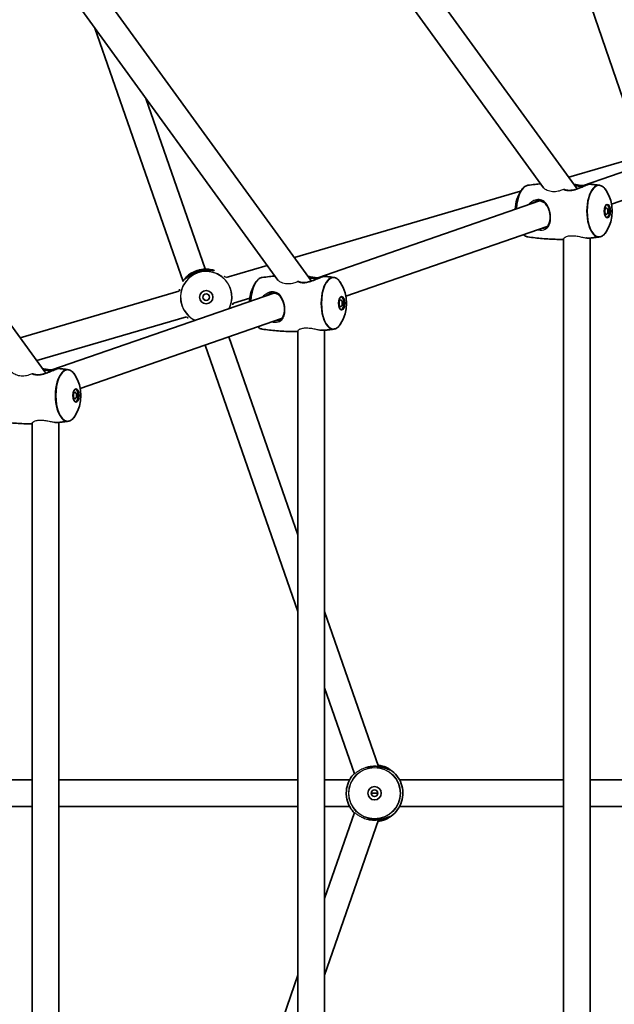
# Model space of a CAD drawing. Units: millimetres. Extents: x -3920 to 4130, y -3876 to 4173.
# Drawn here: x 930 to 1287, y 22 to 613 of the extents above; entities that cross this region are included whole.
import ezdxf

# ---------------------------------------------------------------- set-up
doc = ezdxf.new("R2010")
doc.units = ezdxf.units.MM
doc.layers.add('Widoczne (ISO)', color=7, linetype='Continuous', lineweight=35)
doc.layers.add('Widoczne wąskie (ISO)', color=7, linetype='Continuous', lineweight=25)

msp = doc.modelspace()

# ---------------------------------------------------------------- linework, layer by layer
at = {"layer": 'Widoczne (ISO)'}
for p, q in [((1264.71, 511.26), (808.38, 1139.35)), ((1244.52, 511.83), (802.68, 1119.97)), ((1105.2, 455.93), (706.46, 1004.74)), ((1085.01, 456.5), (700.76, 985.36)), ((945.68, 400.59), (604.54, 870.14)), ((1190.75, 860.73), (1303.78, 531.18)), ((975.07, 607.82), (1028.05, 455.68)), ((1005.8, 565.52), (1041.42, 463.25)), ((1268.39, 513.22), (1401.57, 559.42)), ((1285.38, 502.17), (1406.26, 544.11)), ((1259.62, 518.27), (1303.78, 531.18)), ((1094.91, 470.09), (1230.74, 509.82)), ((1108.88, 457.88), (1242.06, 504.08)), ((1125.86, 446.84), (1246.75, 488.77)), ((1256.53, -184.33), (1256.53, 481.33)), ((1272.53, -184.73), (1272.53, 481.73)), ((1053.87, 458.08), (1078.6, 465.32)), ((930.2, 421.91), (1025.54, 449.8)), ((949.37, 402.54), (1082.55, 448.74)), ((1058.36, 442.73), (1068.09, 445.57)), ((940.18, 408.16), (1030.03, 434.44)), ((966.35, 391.5), (1087.24, 433.44)), ((1097.02, -128.99), (1097.02, 425.99)), ((1113.02, -129.39), (1113.02, 426.39)), ((1055.62, 422.47), (1097.02, 303.61)), ((1041.35, 417.52), (1097.02, 257.67)), ((937.51, -73.65), (937.51, 370.65)), ((953.51, -74.06), (953.51, 371.06)), ((1113.02, 257.67), (1145.47, 164.5)), ((1113.02, 211.73), (1130.98, 160.17)), ((937.51, 156.5), (858.04, 156.5)), ((1097.02, 156.5), (953.51, 156.5)), ((1128.04, 156.5), (1113.02, 156.5)), ((1256.53, 156.5), (1158.04, 156.5)), ((1416.05, 156.5), (1272.53, 156.5)), ((1141.04, 148.5), (1143.04, 148.5)), ((1143.04, 148.5), (1145.04, 148.5)), ((937.51, 140.5), (858.04, 140.5)), ((1097.02, 140.5), (953.51, 140.5)), ((1128.04, 140.5), (1113.02, 140.5)), ((1130.98, 136.83), (1113.02, 85.27)), ((1256.53, 140.5), (1158.04, 140.5)), ((1416.05, 140.5), (1272.53, 140.5)), ((1145.47, 132.5), (1113.02, 39.33)), ((1097.02, 39.33), (1041.35, -120.52))]:
    msp.add_line(p, q, dxfattribs=at)
for centre, radius in [((105, 148.5), 4025), ((1041.95, 446.26), 4), ((1041.95, 446.26), 2), ((1143.04, 148.5), 4), ((1143.04, 148.5), 2)]:
    msp.add_circle(centre, radius, dxfattribs=at)
for centre, start, end in [((1250.43, 497.9), 147.52027, 177.2363), ((1262.76, 497.9), 327.52027, 32.47973), ((1090.92, 442.56), 147.52027, 177.2363), ((1103.24, 442.56), 327.52027, 32.47973), ((943.73, 387.23), 327.52027, 32.47973)]:
    msp.add_arc(centre, 23.02, start, end, dxfattribs=at)
for centre, major_axis in [((1282.77, 497.9), (0, 4)), ((1282.2, 497.9), (0, 2)), ((1123.26, 442.56), (0, 4)), ((1122.68, 442.56), (0, 2)), ((963.74, 387.23), (0, 4)), ((963.17, 387.23), (0, 2))]:
    msp.add_ellipse(centre, major_axis=major_axis, ratio=0.469472, dxfattribs=at)
for centre in [(1282.2, 497.9), (1122.68, 442.56), (963.17, 387.23)]:
    msp.add_ellipse(centre, major_axis=(0, 4), ratio=0.469472, start_param=3.294961, end_param=6.129817, dxfattribs=at)
for points, knots in [([(1235.08, 513.39), (1236.51, 513.59), (1237.95, 513.77), (1240.51, 514.06), (1241.63, 514.17), (1242.75, 514.27)], [6.37837692, 6.37837692, 6.37837692, 6.37837692, 6.39185138, 6.39185138, 6.4022403, 6.4022403, 6.4022403, 6.4022403]), ([(1231.01, 510.26), (1231.24, 510.61), (1231.47, 510.94), (1231.96, 511.54), (1232.22, 511.82), (1232.75, 512.3), (1233.02, 512.52), (1233.59, 512.88), (1233.88, 513.03), (1234.47, 513.26), (1234.78, 513.34), (1235.08, 513.39)], [5.8091764, 5.8091764, 5.8091764, 5.8091764, 5.9230165, 5.9230165, 6.0368566, 6.0368566, 6.1506967, 6.1506967, 6.2645368, 6.2645368, 6.3783769, 6.3783769, 6.3783769, 6.3783769]), ([(1272.35, 514.09), (1272.21, 514.1), (1272.11, 514.09), (1271.88, 514.05), (1271.77, 514.02), (1271.44, 513.93), (1271.22, 513.85), (1270.72, 513.67), (1270.46, 513.57), (1269.89, 513.34), (1269.58, 513.22), (1268.92, 512.94), (1268.56, 512.78), (1267.8, 512.46), (1267.39, 512.29), (1266.53, 511.94), (1266.09, 511.76), (1265.17, 511.42), (1264.7, 511.26), (1263.78, 510.96), (1263.32, 510.83), (1262.44, 510.62), (1262.02, 510.53), (1261.22, 510.41), (1260.84, 510.37), (1260.11, 510.33), (1259.76, 510.33), (1259.09, 510.37), (1258.77, 510.41), (1258.14, 510.52), (1257.84, 510.59), (1257.35, 510.75), (1257.15, 510.83), (1256.97, 510.91)], [-0.317524, -0.317524, -0.317524, -0.317524, -0.204846, -0.204846, -0.108359, -0.108359, 0.034622, 0.034622, 0.164435, 0.164435, 0.293837, 0.293837, 0.426995, 0.426995, 0.565705, 0.565705, 0.709053, 0.709053, 0.852608, 0.852608, 0.989893, 0.989893, 1.116978, 1.116978, 1.234894, 1.234894, 1.347859, 1.347859, 1.460891, 1.460891, 1.578841, 1.578841, 1.664015, 1.664015, 1.664015, 1.664015]), ([(1262.7, 514.04), (1263.09, 513.95), (1263.49, 513.87), (1264.37, 513.7), (1264.85, 513.61), (1265.76, 513.46), (1266.18, 513.4), (1266.98, 513.3), (1267.35, 513.27), (1268.05, 513.22), (1268.38, 513.21), (1269.01, 513.21), (1269.3, 513.23), (1269.61, 513.25), (1269.65, 513.25), (1269.68, 513.26)], [-1.8547111, -1.8547111, -1.8547111, -1.8547111, -1.7388376, -1.7388376, -1.5992554, -1.5992554, -1.4718369, -1.4718369, -1.3540787, -1.3540787, -1.2411747, -1.2411747, -1.1279891, -1.1279891, -1.1135235, -1.1135235, -1.1135235, -1.1135235]), ([(1272.35, 514.09), (1272.74, 514.05), (1273.12, 514.01), (1273.89, 513.92), (1274.28, 513.88), (1275.05, 513.79), (1275.43, 513.74), (1276.2, 513.64), (1276.58, 513.6), (1277.34, 513.49), (1277.72, 513.44), (1278.1, 513.39)], [6.49292514, 6.49292514, 6.49292514, 6.49292514, 6.49651604, 6.49651604, 6.50010693, 6.50010693, 6.50369782, 6.50369782, 6.50728872, 6.50728872, 6.51087961, 6.51087961, 6.51087961, 6.51087961]), ([(1278.1, 513.39), (1278.41, 513.34), (1278.71, 513.26), (1279.31, 513.03), (1279.6, 512.88), (1280.16, 512.52), (1280.44, 512.3), (1280.97, 511.82), (1281.22, 511.54), (1281.71, 510.94), (1281.95, 510.61), (1282.18, 510.26)], [0.2276943, 0.2276943, 0.2276943, 0.2276943, 0.3415344, 0.3415344, 0.4553745, 0.4553745, 0.5692146, 0.5692146, 0.6830547, 0.6830547, 0.7968948, 0.7968948, 0.7968948, 0.7968948]), ([(1239.53, 503.73), (1239.88, 503.85), (1240.23, 503.95), (1240.92, 504.07), (1241.25, 504.1), (1241.9, 504.1), (1242.22, 504.07), (1242.85, 503.97), (1243.16, 503.88), (1243.79, 503.64), (1244.11, 503.49), (1244.72, 503.11), (1245.03, 502.87), (1245.61, 502.34), (1245.89, 502.03), (1246.41, 501.36), (1246.65, 500.99), (1247.08, 500.23), (1247.28, 499.83), (1247.62, 499.01), (1247.77, 498.6), (1248.02, 497.78), (1248.12, 497.36), (1248.29, 496.55), (1248.35, 496.14), (1248.44, 495.35), (1248.47, 494.95), (1248.49, 494.18), (1248.49, 493.8), (1248.44, 493.04), (1248.4, 492.67), (1248.28, 491.95), (1248.2, 491.6), (1248, 490.91), (1247.87, 490.57), (1247.58, 489.93), (1247.41, 489.63), (1247.02, 489.06), (1246.79, 488.8), (1246.32, 488.36), (1246.08, 488.18), (1245.55, 487.86), (1245.27, 487.73), (1244.97, 487.63)], [-1.616783, -1.616783, -1.616783, -1.616783, -1.495306, -1.495306, -1.378901, -1.378901, -1.261941, -1.261941, -1.138911, -1.138911, -1.005997, -1.005997, -0.86358, -0.86358, -0.716288, -0.716288, -0.570054, -0.570054, -0.429596, -0.429596, -0.297087, -0.297087, -0.172109, -0.172109, -0.052647, -0.052647, 0.063965, 0.063965, 0.180531, 0.180531, 0.299769, 0.299769, 0.424185, 0.424185, 0.555975, 0.555975, 0.69682, 0.69682, 0.847147, 0.847147, 0.981116, 0.981116, 1.115086, 1.115086, 1.115086, 1.115086]), ([(1282.18, 485.54), (1281.95, 485.18), (1281.71, 484.85), (1281.22, 484.25), (1280.97, 483.98), (1280.44, 483.49), (1280.16, 483.28), (1279.6, 482.91), (1279.31, 482.76), (1278.71, 482.53), (1278.41, 482.45), (1278.1, 482.41)], [2.6675837, 2.6675837, 2.6675837, 2.6675837, 2.7814238, 2.7814238, 2.8952639, 2.8952639, 3.009104, 3.009104, 3.1229442, 3.1229442, 3.2367843, 3.2367843, 3.2367843, 3.2367843]), ([(1235.08, 482.41), (1234.78, 482.45), (1234.47, 482.53), (1233.88, 482.76), (1233.59, 482.91), (1233.02, 483.28), (1232.75, 483.49), (1232.46, 483.76), (1232.44, 483.78), (1232.42, 483.8)], [3.369287, 3.369287, 3.369287, 3.369287, 3.4831271, 3.4831271, 3.5969672, 3.5969672, 3.7108073, 3.7108073, 3.7207076, 3.7207076, 3.7207076, 3.7207076]), ([(1256.53, 480.9), (1255.2, 480.9), (1253.87, 480.92), (1251.06, 480.99), (1249.59, 481.05), (1246.66, 481.21), (1245.2, 481.31), (1242.29, 481.56), (1240.84, 481.7), (1237.95, 482.02), (1236.51, 482.21), (1235.08, 482.41)], [3.30321481, 3.30321481, 3.30321481, 3.30321481, 3.31541368, 3.31541368, 3.328882, 3.328882, 3.34235032, 3.34235032, 3.35581864, 3.35581864, 3.36928696, 3.36928696, 3.36928696, 3.36928696]), ([(1270.34, 481.77), (1270.58, 481.75), (1270.81, 481.73), (1271.35, 481.71), (1271.65, 481.7), (1272.22, 481.71), (1272.49, 481.72), (1272.75, 481.75)], [-0.45868, -0.45868, -0.45868, -0.45868, -0.3809197, -0.3809197, -0.2736945, -0.2736945, -0.1664692, -0.1664692, -0.1664692, -0.1664692]), ([(1278.1, 482.41), (1277.75, 482.36), (1277.39, 482.31), (1276.68, 482.21), (1276.33, 482.17), (1275.62, 482.08), (1275.26, 482.03), (1274.54, 481.95), (1274.19, 481.91), (1273.47, 481.83), (1273.11, 481.79), (1272.75, 481.75)], [3.23678426, 3.23678426, 3.23678426, 3.23678426, 3.24012623, 3.24012623, 3.2434682, 3.2434682, 3.24681017, 3.24681017, 3.25015214, 3.25015214, 3.25349411, 3.25349411, 3.25349411, 3.25349411]), ([(1046.65, 462.28), (1046.65, 462.28), (1046.62, 462.28), (1046.51, 462.28), (1046.44, 462.29), (1046.22, 462.31), (1046.07, 462.33), (1045.7, 462.37), (1045.47, 462.4), (1044.92, 462.45), (1044.61, 462.48), (1043.91, 462.52), (1043.52, 462.54), (1042.69, 462.55), (1042.26, 462.54), (1041.36, 462.49), (1040.9, 462.45), (1039.98, 462.34), (1039.52, 462.26), (1038.62, 462.08), (1038.17, 461.98), (1037.29, 461.74), (1036.85, 461.6), (1036, 461.3), (1035.58, 461.13), (1034.76, 460.78), (1034.36, 460.59), (1033.57, 460.18), (1033.19, 459.97), (1032.47, 459.53), (1032.12, 459.31), (1031.48, 458.86), (1031.18, 458.64), (1030.64, 458.24), (1030.41, 458.05), (1030.02, 457.73), (1029.85, 457.6), (1029.6, 457.4), (1029.5, 457.32), (1029.39, 457.24), (1029.36, 457.22), (1029.36, 457.22)], [-1.232649, -1.232649, -1.232649, -1.232649, -1.158575, -1.158575, -1.076597, -1.076597, -0.970343, -0.970343, -0.847423, -0.847423, -0.712206, -0.712206, -0.56985, -0.56985, -0.42708, -0.42708, -0.288975, -0.288975, -0.156929, -0.156929, -0.029594, -0.029594, 0.095612, 0.095612, 0.221574, 0.221574, 0.350966, 0.350966, 0.485724, 0.485724, 0.626142, 0.626142, 0.769526, 0.769526, 0.909695, 0.909695, 1.039375, 1.039375, 1.152498, 1.152498, 1.232644, 1.232644, 1.232644, 1.232644]), ([(1052.9, 458.86), (1052.9, 458.86), (1052.92, 458.83), (1052.98, 458.74), (1053.03, 458.68), (1053.17, 458.51), (1053.26, 458.39), (1053.44, 458.18), (1053.51, 458.09), (1053.58, 458)], [-3.9523101, -3.9523101, -3.9523101, -3.9523101, -3.8782605, -3.8782605, -3.7963116, -3.7963116, -3.6900878, -3.6900878, -3.62779, -3.62779, -3.62779, -3.62779]), ([(1071.5, 454.92), (1071.72, 455.28), (1071.96, 455.61), (1072.45, 456.21), (1072.71, 456.48), (1073.24, 456.97), (1073.51, 457.18), (1074.07, 457.55), (1074.36, 457.7), (1074.96, 457.93), (1075.26, 458.01), (1075.57, 458.05)], [5.8091764, 5.8091764, 5.8091764, 5.8091764, 5.9230165, 5.9230165, 6.0368566, 6.0368566, 6.1506967, 6.1506967, 6.2645368, 6.2645368, 6.3783769, 6.3783769, 6.3783769, 6.3783769]), ([(1075.57, 458.05), (1077, 458.25), (1078.43, 458.44), (1080.99, 458.72), (1082.11, 458.84), (1083.23, 458.94)], [6.37837692, 6.37837692, 6.37837692, 6.37837692, 6.39185138, 6.39185138, 6.4022403, 6.4022403, 6.4022403, 6.4022403]), ([(1112.84, 458.75), (1112.7, 458.77), (1112.6, 458.75), (1112.37, 458.71), (1112.25, 458.68), (1111.93, 458.59), (1111.7, 458.52), (1111.21, 458.34), (1110.95, 458.24), (1110.38, 458.01), (1110.07, 457.88), (1109.4, 457.6), (1109.05, 457.45), (1108.28, 457.12), (1107.87, 456.95), (1107.02, 456.6), (1106.57, 456.43), (1105.66, 456.08), (1105.19, 455.92), (1104.26, 455.63), (1103.81, 455.5), (1102.93, 455.28), (1102.51, 455.2), (1101.7, 455.07), (1101.32, 455.03), (1100.59, 454.99), (1100.25, 454.99), (1099.58, 455.03), (1099.25, 455.07), (1098.63, 455.18), (1098.32, 455.26), (1097.83, 455.42), (1097.64, 455.49), (1097.45, 455.57)], [-0.317524, -0.317524, -0.317524, -0.317524, -0.204846, -0.204846, -0.108359, -0.108359, 0.034622, 0.034622, 0.164435, 0.164435, 0.293837, 0.293837, 0.426995, 0.426995, 0.565705, 0.565705, 0.709053, 0.709053, 0.852608, 0.852608, 0.989893, 0.989893, 1.116978, 1.116978, 1.234894, 1.234894, 1.347859, 1.347859, 1.460891, 1.460891, 1.578841, 1.578841, 1.664288, 1.664288, 1.664288, 1.664288]), ([(1103.18, 458.7), (1103.58, 458.62), (1103.98, 458.54), (1104.86, 458.36), (1105.34, 458.27), (1106.24, 458.12), (1106.67, 458.06), (1107.47, 457.97), (1107.84, 457.93), (1108.54, 457.89), (1108.87, 457.88), (1109.49, 457.88), (1109.79, 457.89), (1110.1, 457.91), (1110.13, 457.92), (1110.17, 457.92)], [-1.8547111, -1.8547111, -1.8547111, -1.8547111, -1.7388376, -1.7388376, -1.5992554, -1.5992554, -1.4718369, -1.4718369, -1.3540787, -1.3540787, -1.2411747, -1.2411747, -1.1279891, -1.1279891, -1.1135235, -1.1135235, -1.1135235, -1.1135235]), ([(1112.84, 458.75), (1113.22, 458.71), (1113.61, 458.67), (1114.38, 458.59), (1114.76, 458.54), (1115.53, 458.45), (1115.92, 458.41), (1116.68, 458.31), (1117.06, 458.26), (1117.83, 458.16), (1118.21, 458.11), (1118.59, 458.05)], [6.49292514, 6.49292514, 6.49292514, 6.49292514, 6.49651604, 6.49651604, 6.50010693, 6.50010693, 6.50369782, 6.50369782, 6.50728872, 6.50728872, 6.51087961, 6.51087961, 6.51087961, 6.51087961]), ([(1118.59, 458.05), (1118.9, 458.01), (1119.2, 457.93), (1119.79, 457.7), (1120.09, 457.55), (1120.65, 457.18), (1120.92, 456.97), (1121.45, 456.48), (1121.71, 456.21), (1122.2, 455.61), (1122.44, 455.28), (1122.66, 454.92)], [0.2276943, 0.2276943, 0.2276943, 0.2276943, 0.3415344, 0.3415344, 0.4553745, 0.4553745, 0.5692146, 0.5692146, 0.6830547, 0.6830547, 0.7968948, 0.7968948, 0.7968948, 0.7968948]), ([(1025.83, 449.88), (1025.83, 449.88), (1025.83, 449.89), (1025.85, 450.13), (1025.88, 450.34), (1025.92, 450.67), (1025.93, 450.79), (1025.94, 450.93), (1025.93, 450.97), (1025.93, 450.97)], [-1.8122897, -1.8122897, -1.8122897, -1.8122897, -1.8106313, -1.8106313, -1.6809897, -1.6809897, -1.5679076, -1.5679076, -1.4877812, -1.4877812, -1.4877812, -1.4877812]), ([(1080.02, 448.4), (1080.37, 448.52), (1080.72, 448.61), (1081.4, 448.73), (1081.73, 448.76), (1082.38, 448.77), (1082.7, 448.74), (1083.34, 448.63), (1083.65, 448.54), (1084.28, 448.31), (1084.59, 448.15), (1085.21, 447.77), (1085.51, 447.54), (1086.1, 447), (1086.37, 446.69), (1086.89, 446.02), (1087.14, 445.66), (1087.57, 444.89), (1087.76, 444.49), (1088.11, 443.68), (1088.25, 443.27), (1088.5, 442.44), (1088.61, 442.03), (1088.77, 441.21), (1088.84, 440.81), (1088.93, 440.01), (1088.96, 439.62), (1088.98, 438.84), (1088.97, 438.46), (1088.93, 437.71), (1088.88, 437.34), (1088.76, 436.61), (1088.68, 436.26), (1088.48, 435.57), (1088.36, 435.24), (1088.07, 434.6), (1087.9, 434.29), (1087.5, 433.72), (1087.28, 433.46), (1086.8, 433.02), (1086.56, 432.84), (1086.04, 432.53), (1085.76, 432.39), (1085.46, 432.29)], [-1.616783, -1.616783, -1.616783, -1.616783, -1.495306, -1.495306, -1.378901, -1.378901, -1.261941, -1.261941, -1.138911, -1.138911, -1.005997, -1.005997, -0.86358, -0.86358, -0.716288, -0.716288, -0.570054, -0.570054, -0.429596, -0.429596, -0.297087, -0.297087, -0.172109, -0.172109, -0.052647, -0.052647, 0.063965, 0.063965, 0.180531, 0.180531, 0.299769, 0.299769, 0.424185, 0.424185, 0.555975, 0.555975, 0.69682, 0.69682, 0.847147, 0.847147, 0.981116, 0.981116, 1.115086, 1.115086, 1.115086, 1.115086]), ([(1058.07, 442.64), (1058.07, 442.64), (1058.07, 442.64), (1058.04, 442.39), (1058.02, 442.18), (1057.98, 441.86), (1057.97, 441.74), (1057.96, 441.6), (1057.96, 441.56), (1057.96, 441.56)], [-1.8122893, -1.8122893, -1.8122893, -1.8122893, -1.8106309, -1.8106309, -1.6809892, -1.6809892, -1.5679078, -1.5679078, -1.4877806, -1.4877806, -1.4877806, -1.4877806]), ([(1030.99, 433.67), (1030.99, 433.67), (1030.98, 433.7), (1030.91, 433.79), (1030.87, 433.85), (1030.73, 434.02), (1030.64, 434.13), (1030.46, 434.35), (1030.39, 434.43), (1030.32, 434.52)], [-3.95231, -3.95231, -3.95231, -3.95231, -3.8782605, -3.8782605, -3.7963119, -3.7963119, -3.6900881, -3.6900881, -3.62779, -3.62779, -3.62779, -3.62779]), ([(1075.57, 427.07), (1075.26, 427.12), (1074.96, 427.2), (1074.36, 427.43), (1074.07, 427.58), (1073.51, 427.94), (1073.24, 428.16), (1072.95, 428.42), (1072.92, 428.44), (1072.9, 428.46)], [3.369287, 3.369287, 3.369287, 3.369287, 3.4831271, 3.4831271, 3.5969672, 3.5969672, 3.7108073, 3.7108073, 3.7207076, 3.7207076, 3.7207076, 3.7207076]), ([(1097.02, 425.56), (1095.69, 425.56), (1094.35, 425.58), (1091.55, 425.65), (1090.08, 425.71), (1087.15, 425.88), (1085.69, 425.98), (1082.77, 426.22), (1081.32, 426.36), (1078.43, 426.69), (1077, 426.87), (1075.57, 427.07)], [3.30321481, 3.30321481, 3.30321481, 3.30321481, 3.31541368, 3.31541368, 3.328882, 3.328882, 3.34235032, 3.34235032, 3.35581864, 3.35581864, 3.36928696, 3.36928696, 3.36928696, 3.36928696]), ([(1110.83, 426.44), (1111.06, 426.42), (1111.3, 426.4), (1111.84, 426.37), (1112.14, 426.36), (1112.71, 426.37), (1112.98, 426.39), (1113.24, 426.41)], [-0.459221, -0.459221, -0.459221, -0.459221, -0.3809197, -0.3809197, -0.2736945, -0.2736945, -0.1664692, -0.1664692, -0.1664692, -0.1664692]), ([(1118.59, 427.07), (1118.24, 427.02), (1117.88, 426.97), (1117.17, 426.88), (1116.81, 426.83), (1116.1, 426.74), (1115.74, 426.7), (1115.03, 426.61), (1114.67, 426.57), (1113.96, 426.49), (1113.6, 426.45), (1113.24, 426.41)], [3.23678426, 3.23678426, 3.23678426, 3.23678426, 3.24012623, 3.24012623, 3.2434682, 3.2434682, 3.24681017, 3.24681017, 3.25015214, 3.25015214, 3.25349411, 3.25349411, 3.25349411, 3.25349411]), ([(1122.66, 430.2), (1122.44, 429.85), (1122.2, 429.52), (1121.71, 428.92), (1121.45, 428.64), (1120.92, 428.16), (1120.65, 427.94), (1120.09, 427.58), (1119.79, 427.43), (1119.2, 427.2), (1118.9, 427.12), (1118.59, 427.07)], [2.6675837, 2.6675837, 2.6675837, 2.6675837, 2.7814238, 2.7814238, 2.8952639, 2.8952639, 3.009104, 3.009104, 3.1229442, 3.1229442, 3.2367843, 3.2367843, 3.2367843, 3.2367843]), ([(953.32, 403.42), (953.18, 403.43), (953.08, 403.42), (952.86, 403.37), (952.74, 403.35), (952.42, 403.25), (952.19, 403.18), (951.7, 403), (951.43, 402.9), (950.86, 402.67), (950.55, 402.54), (949.89, 402.26), (949.53, 402.11), (948.77, 401.79), (948.36, 401.62), (947.51, 401.27), (947.06, 401.09), (946.14, 400.75), (945.67, 400.58), (944.75, 400.29), (944.29, 400.16), (943.41, 399.95), (942.99, 399.86), (942.19, 399.74), (941.81, 399.7), (941.08, 399.66), (940.73, 399.66), (940.06, 399.7), (939.74, 399.73), (939.11, 399.85), (938.81, 399.92), (938.32, 400.08), (938.12, 400.16), (937.94, 400.24)], [-0.317524, -0.317524, -0.317524, -0.317524, -0.204846, -0.204846, -0.108359, -0.108359, 0.034622, 0.034622, 0.164435, 0.164435, 0.293837, 0.293837, 0.426995, 0.426995, 0.565705, 0.565705, 0.709053, 0.709053, 0.852608, 0.852608, 0.989893, 0.989893, 1.116978, 1.116978, 1.234894, 1.234894, 1.347859, 1.347859, 1.460891, 1.460891, 1.578841, 1.578841, 1.664561, 1.664561, 1.664561, 1.664561]), ([(943.67, 403.36), (944.07, 403.28), (944.47, 403.2), (945.35, 403.03), (945.82, 402.94), (946.73, 402.79), (947.15, 402.73), (947.95, 402.63), (948.32, 402.6), (949.03, 402.55), (949.36, 402.54), (949.98, 402.54), (950.28, 402.56), (950.59, 402.58), (950.62, 402.58), (950.66, 402.58)], [-1.8547111, -1.8547111, -1.8547111, -1.8547111, -1.7388376, -1.7388376, -1.5992554, -1.5992554, -1.4718369, -1.4718369, -1.3540787, -1.3540787, -1.2411747, -1.2411747, -1.1279891, -1.1279891, -1.1135235, -1.1135235, -1.1135235, -1.1135235]), ([(953.32, 403.42), (953.71, 403.38), (954.09, 403.34), (954.86, 403.25), (955.25, 403.21), (956.02, 403.12), (956.4, 403.07), (957.17, 402.97), (957.55, 402.92), (958.31, 402.82), (958.7, 402.77), (959.08, 402.72)], [6.49292514, 6.49292514, 6.49292514, 6.49292514, 6.49651604, 6.49651604, 6.50010693, 6.50010693, 6.50369782, 6.50369782, 6.50728872, 6.50728872, 6.51087961, 6.51087961, 6.51087961, 6.51087961]), ([(959.08, 402.72), (959.38, 402.67), (959.69, 402.59), (960.28, 402.36), (960.57, 402.21), (961.14, 401.85), (961.41, 401.63), (961.94, 401.15), (962.2, 400.87), (962.69, 400.27), (962.92, 399.94), (963.15, 399.59)], [0.2276943, 0.2276943, 0.2276943, 0.2276943, 0.3415344, 0.3415344, 0.4553745, 0.4553745, 0.5692146, 0.5692146, 0.6830547, 0.6830547, 0.7968948, 0.7968948, 0.7968948, 0.7968948]), ([(963.15, 374.86), (962.92, 374.51), (962.69, 374.18), (962.2, 373.58), (961.94, 373.31), (961.41, 372.82), (961.14, 372.61), (960.57, 372.24), (960.28, 372.09), (959.69, 371.86), (959.38, 371.78), (959.08, 371.74)], [2.6675837, 2.6675837, 2.6675837, 2.6675837, 2.7814238, 2.7814238, 2.8952639, 2.8952639, 3.009104, 3.009104, 3.1229442, 3.1229442, 3.2367843, 3.2367843, 3.2367843, 3.2367843]), ([(937.51, 370.23), (936.17, 370.23), (934.84, 370.24), (932.04, 370.32), (930.57, 370.38), (927.63, 370.54), (926.17, 370.64), (923.26, 370.89), (921.81, 371.03), (918.92, 371.35), (917.48, 371.54), (916.06, 371.74)], [3.30321481, 3.30321481, 3.30321481, 3.30321481, 3.31541368, 3.31541368, 3.328882, 3.328882, 3.34235032, 3.34235032, 3.35581864, 3.35581864, 3.36928696, 3.36928696, 3.36928696, 3.36928696]), ([(951.31, 371.1), (951.55, 371.08), (951.78, 371.06), (952.32, 371.04), (952.62, 371.03), (953.19, 371.04), (953.47, 371.05), (953.72, 371.08)], [-0.4597631, -0.4597631, -0.4597631, -0.4597631, -0.3809197, -0.3809197, -0.2736945, -0.2736945, -0.1664692, -0.1664692, -0.1664692, -0.1664692]), ([(959.08, 371.74), (958.72, 371.69), (958.37, 371.64), (957.66, 371.54), (957.3, 371.5), (956.59, 371.41), (956.23, 371.36), (955.52, 371.28), (955.16, 371.23), (954.44, 371.15), (954.08, 371.11), (953.72, 371.08)], [3.23678426, 3.23678426, 3.23678426, 3.23678426, 3.24012623, 3.24012623, 3.2434682, 3.2434682, 3.24681017, 3.24681017, 3.25015214, 3.25015214, 3.25349411, 3.25349411, 3.25349411, 3.25349411]), ([(1126.04, 148.52), (1126.05, 150.33), (1126.34, 152.15), (1127.49, 155.59), (1128.34, 157.22), (1129.87, 159.28), (1130.37, 159.85), (1130.9, 160.4)], [1.5719915, 1.5719915, 1.5719915, 1.5719915, 1.8919915, 1.8919915, 2.2119915, 2.2119915, 2.345921, 2.345921, 2.345921, 2.345921]), ([(1152.06, 162.55), (1152.06, 162.55), (1152.02, 162.56), (1151.92, 162.59), (1151.85, 162.62), (1151.65, 162.7), (1151.51, 162.76), (1151.16, 162.91), (1150.95, 163), (1150.44, 163.2), (1150.15, 163.32), (1149.49, 163.56), (1149.12, 163.68), (1148.33, 163.92), (1147.91, 164.04), (1147.03, 164.24), (1146.58, 164.33), (1145.67, 164.48), (1145.21, 164.54), (1144.29, 164.62), (1143.83, 164.65), (1142.91, 164.66), (1142.46, 164.65), (1141.55, 164.6), (1141.1, 164.56), (1140.22, 164.45), (1139.78, 164.38), (1139.12, 164.25), (1138.89, 164.2), (1138.67, 164.15)], [-1.232649, -1.232649, -1.232649, -1.232649, -1.158575, -1.158575, -1.076598, -1.076598, -0.970344, -0.970344, -0.847424, -0.847424, -0.712207, -0.712207, -0.569851, -0.569851, -0.427081, -0.427081, -0.288976, -0.288976, -0.15693, -0.15693, -0.029595, -0.029595, 0.095611, 0.095611, 0.221573, 0.221573, 0.350965, 0.350965, 0.42226, 0.42226, 0.42226, 0.42226]), ([(1145.17, 165.37), (1146.43, 165.21), (1147.68, 164.9), (1150.58, 163.84), (1152.18, 162.95), (1155.03, 160.69), (1156.27, 159.34), (1158.25, 156.31), (1159, 154.63), (1159.94, 151.12), (1160.12, 149.3), (1159.91, 145.68), (1159.51, 143.88), (1158.16, 140.52), (1157.22, 138.94), (1154.88, 136.17), (1153.49, 134.97), (1150.4, 133.07), (1148.7, 132.37), (1146.36, 131.81), (1145.76, 131.71), (1145.17, 131.63)], [3.26694, 3.26694, 3.26694, 3.26694, 3.491992, 3.491992, 3.811992, 3.811992, 4.131992, 4.131992, 4.451992, 4.451992, 4.771992, 4.771992, 5.091992, 5.091992, 5.411992, 5.411992, 5.731992, 5.731992, 6.051992, 6.051992, 6.15784, 6.15784, 6.15784, 6.15784]), ([(1130.9, 136.6), (1129.9, 137.63), (1129.02, 138.78), (1127.4, 141.6), (1126.75, 143.31), (1126.16, 146.2), (1126.04, 147.34), (1126.04, 148.48)], [7.0788593, 7.0788593, 7.0788593, 7.0788593, 7.3319915, 7.3319915, 7.6519915, 7.6519915, 7.8527864, 7.8527864, 7.8527864, 7.8527864]), ([(1138.67, 132.85), (1139.09, 132.75), (1139.52, 132.66), (1140.42, 132.52), (1140.88, 132.46), (1141.8, 132.38), (1142.26, 132.35), (1143.18, 132.34), (1143.63, 132.35), (1144.53, 132.4), (1144.98, 132.44), (1145.87, 132.55), (1146.31, 132.62), (1147.17, 132.79), (1147.6, 132.88), (1148.42, 133.1), (1148.81, 133.22), (1149.56, 133.46), (1149.91, 133.59), (1150.53, 133.83), (1150.81, 133.94), (1151.28, 134.14), (1151.47, 134.22), (1151.77, 134.35), (1151.88, 134.39), (1152.02, 134.44), (1152.06, 134.45), (1152.06, 134.45)], [-0.422258, -0.422258, -0.422258, -0.422258, -0.288974, -0.288974, -0.156928, -0.156928, -0.029593, -0.029593, 0.095613, 0.095613, 0.221575, 0.221575, 0.350967, 0.350967, 0.485725, 0.485725, 0.626143, 0.626143, 0.769527, 0.769527, 0.909696, 0.909696, 1.039376, 1.039376, 1.152498, 1.152498, 1.232644, 1.232644, 1.232644, 1.232644])]:
    msp.add_open_spline(points, degree=3, knots=knots, dxfattribs=at)
for points in [[(1126.04, 148.5), (1126.04, 148.51), (1126.04, 148.51), (1126.04, 148.52)], [(1126.04, 148.48), (1126.04, 148.49), (1126.04, 148.49), (1126.04, 148.5)]]:
    msp.add_open_spline(points, degree=3, dxfattribs=at)
at = {"layer": 'Widoczne wąskie (ISO)'}
for p, q in [((1037.41, 461.77), (1037.41, 461.77)), ((1040.62, 447.76), (1039.95, 446.35)), ((1040.26, 445.19), (1041.95, 444.26))]:
    msp.add_line(p, q, dxfattribs=at)
for radius in [15.52, 15.36]:
    msp.add_circle((1143.04, 148.5), radius, dxfattribs=at)
for radius, start, end in [(15.52, 334.22107, 244.0424), (15.36, 333.61342, 244.65004)]:
    msp.add_arc((1041.95, 446.26), radius, start, end, dxfattribs=at)
for centre, major_axis, ratio, start_param, end_param in [((1277.9, 497.9), (0, -15.36), 0.469472, 2.506141, 6.918637), ((1235.29, 497.9), (0, -15.36), 0.469472, 3.777045, 4.62487), ((1235.57, 497.9), (0, 15.52), 0.469472, 0.066251, 1.479696), ((1277.62, 497.9), (0, 15.52), 0.469472, 6.216934, 9.491029), ((1271.31, 513.35), (-0.164, 0.472), 0.871466, 5.895843, 6.283185), ((1248.95, 495.25), (-0.499, -0.038), 0.141927, 0, 1.076659), ((1235.57, 497.9), (0, -15.52), 0.469472, 5.847451, 6.216934), ((1076.05, 442.56), (0, 15.52), 0.469472, 0.066251, 1.479696), ((1118.11, 442.56), (0, 15.52), 0.469472, 6.216934, 9.491029), ((1118.38, 442.56), (0, -15.36), 0.469472, 2.506141, 6.918637), ((1111.79, 458.01), (-0.164, 0.472), 0.871466, 5.895843, 6.283185), ((1075.78, 442.56), (0, -15.36), 0.469472, 3.777045, 4.62487), ((1089.43, 439.91), (-0.499, -0.038), 0.141927, 0, 1.076659), ((1076.05, 442.56), (0, -15.52), 0.469472, 5.847451, 6.216934), ((958.59, 387.23), (0, 15.52), 0.469472, 6.216934, 9.491029), ((958.87, 387.23), (0, -15.36), 0.469472, 2.506141, 6.918637), ((952.28, 402.68), (-0.164, 0.472), 0.871466, 5.895843, 6.283185), ((1143.04, 164.16), (0, 0.5), 0.00001, 6.200321, 6.294128), ((1143.04, 132.84), (0, -0.5), 0.00001, 6.277715, 6.371502)]:
    msp.add_ellipse(centre, major_axis=major_axis, ratio=ratio, start_param=start_param, end_param=end_param, dxfattribs=at)
for points, knots in [([(1256.43, 510.93), (1256.09, 510.76), (1255.73, 510.61), (1254.4, 510.09), (1253.42, 509.81), (1251.27, 509.47), (1250.14, 509.48), (1247.92, 509.79), (1246.85, 510.16), (1245.4, 510.95), (1244.9, 511.35), (1244.55, 511.79), (1244.54, 511.81), (1244.52, 511.83)], [-3.623886, -3.623886, -3.623886, -3.623886, -3.504943, -3.504943, -3.187349, -3.187349, -2.800777, -2.800777, -2.351334, -2.351334, -2.022649, -2.022649, -2.004593, -2.004593, -2.004593, -2.004593]), ([(1256.43, 510.93), (1257.01, 510.64), (1257.7, 510.41), (1258.87, 510.24), (1259.29, 510.2), (1260.9, 510.19), (1262.18, 510.41), (1264.61, 511.1), (1265.77, 511.55), (1267.98, 512.46), (1269.03, 512.93), (1270.45, 513.52), (1270.93, 513.71), (1271.31, 513.84)], [3.748447, 3.748447, 3.748447, 3.748447, 4.007828, 4.007828, 4.142263, 4.142263, 4.507496, 4.507496, 4.851324, 4.851324, 5.214678, 5.214678, 5.441775, 5.441775, 5.441775, 5.441775]), ([(1256.97, 510.91), (1256.94, 510.92), (1256.9, 510.93), (1256.78, 510.97), (1256.7, 510.98), (1256.55, 510.97), (1256.49, 510.95), (1256.43, 510.93)], [-0.05573027, -0.05573027, -0.05573027, -0.05573027, -0.0444001, -0.0444001, -0.01921972, -0.01921972, 0, 0, 0, 0]), ([(1263.19, 513.36), (1264.1, 513.16), (1265.01, 512.97), (1266.61, 512.73), (1267.31, 512.66), (1268.04, 512.64), (1268.12, 512.64), (1268.21, 512.63)], [-1.7987025, -1.7987025, -1.7987025, -1.7987025, -1.5218866, -1.5218866, -1.2962542, -1.2962542, -1.2657256, -1.2657256, -1.2657256, -1.2657256]), ([(1271.31, 513.84), (1271.71, 513.98), (1272.01, 514.06), (1272.26, 514.09), (1272.31, 514.09), (1272.35, 514.09)], [0, 0, 0, 0, 0.2376401, 0.2376401, 0.3175243, 0.3175243, 0.3175243, 0.3175243]), ([(1248.72, 495.17), (1248.67, 495.76), (1248.59, 496.36), (1248.11, 498.8), (1247.43, 500.54), (1245.85, 502.79), (1245.1, 503.53), (1243.28, 504.59), (1242.18, 504.86), (1240.01, 504.73), (1238.95, 504.42), (1237.44, 503.59), (1236.93, 503.24), (1236.06, 502.51), (1235.69, 502.15), (1235.36, 501.76)], [0, 0, 0, 0, 0.165793, 0.165793, 0.684388, 0.684388, 1.034534, 1.034534, 1.41349, 1.41349, 1.743188, 1.743188, 1.922971, 1.922971, 2.069313, 2.069313, 2.069313, 2.069313]), ([(1237.07, 502.35), (1237.5, 502.7), (1237.96, 503), (1238.8, 503.45), (1239.16, 503.6), (1239.53, 503.73)], [-1.9146108, -1.9146108, -1.9146108, -1.9146108, -1.7431875, -1.7431875, -1.6167829, -1.6167829, -1.6167829, -1.6167829]), ([(1240.91, 486.75), (1241.44, 486.62), (1241.96, 486.54), (1244, 486.41), (1245.33, 486.8), (1246.99, 488.12), (1247.52, 488.82), (1248.33, 490.59), (1248.6, 491.66), (1248.77, 493.59), (1248.78, 494.37), (1248.72, 495.17)], [3.869261, 3.869261, 3.869261, 3.869261, 4.031591, 4.031591, 4.530127, 4.530127, 4.866509, 4.866509, 5.21948, 5.21948, 5.440087, 5.440087, 5.440087, 5.440087]), ([(1244.96, 487.63), (1244.28, 487.39), (1243.49, 487.29), (1242.63, 487.34), (1242.63, 487.34), (1242.62, 487.34)], [-4.3250006, -4.3250006, -4.3250006, -4.3250006, -4.0315911, -4.0315911, -4.0295621, -4.0295621, -4.0295621, -4.0295621]), ([(1256.53, 481.33), (1256.53, 481.39), (1256.55, 481.45), (1256.69, 481.76), (1257, 482.04), (1257.96, 482.57), (1258.61, 482.81), (1260.13, 483.11), (1260.95, 483.17), (1262.73, 483.14), (1263.68, 483.04), (1265.55, 482.74), (1266.46, 482.55), (1268.07, 482.2), (1268.79, 482.04), (1269.65, 481.88), (1269.86, 481.84), (1270.06, 481.81)], [-4.715014, -4.715014, -4.715014, -4.715014, -4.627078, -4.627078, -4.310125, -4.310125, -3.992947, -3.992947, -3.710928, -3.710928, -3.42349, -3.42349, -3.142887, -3.142887, -2.895538, -2.895538, -2.81126, -2.81126, -2.81126, -2.81126]), ([(1272.75, 481.75), (1272.59, 481.73), (1272.42, 481.72), (1271.6, 481.69), (1270.86, 481.73), (1270.06, 481.81)], [0.1664692, 0.1664692, 0.1664692, 0.1664692, 0.2377685, 0.2377685, 0.4946588, 0.4946588, 0.4946588, 0.4946588]), ([(1037.41, 461.77), (1038.25, 462.01), (1039.09, 462.19), (1041.42, 462.55), (1042.84, 462.57), (1045.05, 462.46), (1045.9, 462.34), (1046.69, 462.25), (1046.86, 462.24), (1046.96, 462.3), (1046.88, 462.36), (1046.3, 462.62), (1045.43, 462.9), (1043.4, 463.21), (1042.36, 463.29), (1039.87, 463.19), (1038.37, 462.95), (1036.33, 462.32), (1035.74, 462.1), (1034.05, 461.36), (1033.03, 460.77), (1031.3, 459.54), (1030.6, 458.9), (1029.55, 457.8), (1029.22, 457.36), (1029.11, 457.11), (1029.11, 457.07), (1029.23, 457.08), (1029.54, 457.34), (1030.54, 458.16), (1031.21, 458.69), (1032.89, 459.82), (1033.94, 460.42), (1035.84, 461.25), (1036.62, 461.53), (1037.41, 461.77)], [0, 0, 0, 0, 0.23764, 0.23764, 0.671518, 0.671518, 1.070622, 1.070622, 1.296254, 1.296254, 1.521887, 1.521887, 1.985068, 1.985068, 2.331323, 2.331323, 2.743719, 2.743719, 2.917546, 2.917546, 3.26546, 3.26546, 3.626376, 3.626376, 4.007828, 4.007828, 4.142263, 4.142263, 4.507496, 4.507496, 4.851324, 4.851324, 5.214678, 5.214678, 5.441775, 5.441775, 5.441775, 5.441775]), ([(1031.89, 459.15), (1032.15, 459.38), (1032.44, 459.61), (1033.52, 460.41), (1034.45, 460.97), (1036, 461.66), (1036.54, 461.86), (1038.41, 462.44), (1039.79, 462.65), (1041.93, 462.71), (1042.75, 462.64), (1043.47, 462.54)], [-3.405208, -3.405208, -3.405208, -3.405208, -3.26546, -3.26546, -2.917546, -2.917546, -2.743719, -2.743719, -2.331323, -2.331323, -2.036552, -2.036552, -2.036552, -2.036552]), ([(1033.11, 460.78), (1032.69, 460.53), (1032.3, 460.26), (1031.18, 459.43), (1030.53, 458.86), (1029.37, 457.68), (1028.89, 457.08), (1028.27, 456.2), (1028.1, 455.89), (1028.05, 455.72), (1028.05, 455.7), (1028.05, 455.68)], [0.113365, 0.113365, 0.113365, 0.113365, 0.261711, 0.261711, 0.555401, 0.555401, 0.897232, 0.897232, 1.202702, 1.202702, 1.272911, 1.272911, 1.272911, 1.272911]), ([(1096.92, 455.59), (1096.57, 455.43), (1096.21, 455.27), (1094.89, 454.75), (1093.91, 454.48), (1091.75, 454.14), (1090.62, 454.14), (1088.41, 454.46), (1087.34, 454.82), (1085.89, 455.62), (1085.38, 456.01), (1085.04, 456.45), (1085.02, 456.47), (1085.01, 456.5)], [-3.623803, -3.623803, -3.623803, -3.623803, -3.504837, -3.504837, -3.187202, -3.187202, -2.800554, -2.800554, -2.351211, -2.351211, -2.022619, -2.022619, -2.004667, -2.004667, -2.004667, -2.004667]), ([(1096.92, 455.59), (1097.5, 455.3), (1098.19, 455.08), (1099.35, 454.9), (1099.77, 454.87), (1101.39, 454.86), (1102.67, 455.08), (1105.1, 455.77), (1106.26, 456.21), (1108.47, 457.13), (1109.52, 457.59), (1110.94, 458.19), (1111.41, 458.37), (1111.79, 458.51)], [3.748176, 3.748176, 3.748176, 3.748176, 4.007828, 4.007828, 4.142263, 4.142263, 4.507496, 4.507496, 4.851324, 4.851324, 5.214678, 5.214678, 5.441775, 5.441775, 5.441775, 5.441775]), ([(1097.45, 455.57), (1097.42, 455.59), (1097.38, 455.6), (1097.27, 455.63), (1097.18, 455.64), (1097.04, 455.63), (1096.97, 455.62), (1096.92, 455.59)], [-0.05573582, -0.05573582, -0.05573582, -0.05573582, -0.04439434, -0.04439434, -0.01921856, -0.01921856, 0, 0, 0, 0]), ([(1103.68, 458.02), (1104.58, 457.82), (1105.5, 457.63), (1107.1, 457.39), (1107.8, 457.32), (1108.52, 457.3), (1108.61, 457.3), (1108.69, 457.3)], [-1.7987025, -1.7987025, -1.7987025, -1.7987025, -1.5218866, -1.5218866, -1.2962542, -1.2962542, -1.2657256, -1.2657256, -1.2657256, -1.2657256]), ([(1111.79, 458.51), (1112.2, 458.64), (1112.5, 458.72), (1112.75, 458.76), (1112.8, 458.76), (1112.84, 458.75)], [0, 0, 0, 0, 0.2376401, 0.2376401, 0.3175243, 0.3175243, 0.3175243, 0.3175243]), ([(1089.2, 439.83), (1089.16, 440.43), (1089.08, 441.03), (1088.6, 443.47), (1087.91, 445.2), (1086.34, 447.45), (1085.58, 448.19), (1083.76, 449.25), (1082.67, 449.53), (1080.49, 449.4), (1079.44, 449.08), (1077.93, 448.26), (1077.41, 447.91), (1076.55, 447.18), (1076.18, 446.81), (1075.85, 446.42)], [0, 0, 0, 0, 0.165793, 0.165793, 0.684388, 0.684388, 1.034534, 1.034534, 1.41349, 1.41349, 1.743188, 1.743188, 1.922971, 1.922971, 2.069313, 2.069313, 2.069313, 2.069313]), ([(1077.55, 447.01), (1077.99, 447.36), (1078.45, 447.67), (1079.28, 448.11), (1079.65, 448.27), (1080.02, 448.4)], [-1.9146108, -1.9146108, -1.9146108, -1.9146108, -1.7431875, -1.7431875, -1.6167829, -1.6167829, -1.6167829, -1.6167829]), ([(1081.4, 431.41), (1081.92, 431.28), (1082.45, 431.2), (1084.49, 431.08), (1085.82, 431.47), (1087.48, 432.78), (1088.01, 433.49), (1088.82, 435.25), (1089.09, 436.33), (1089.26, 438.25), (1089.26, 439.04), (1089.2, 439.83)], [3.869261, 3.869261, 3.869261, 3.869261, 4.031591, 4.031591, 4.530127, 4.530127, 4.866509, 4.866509, 5.21948, 5.21948, 5.440087, 5.440087, 5.440087, 5.440087]), ([(1085.45, 432.29), (1084.76, 432.05), (1083.98, 431.95), (1083.12, 432), (1083.11, 432), (1083.11, 432)], [-4.3250006, -4.3250006, -4.3250006, -4.3250006, -4.0315911, -4.0315911, -4.0295621, -4.0295621, -4.0295621, -4.0295621]), ([(1097.02, 425.99), (1097.02, 426.05), (1097.04, 426.11), (1097.18, 426.42), (1097.48, 426.7), (1098.45, 427.23), (1099.1, 427.47), (1100.62, 427.77), (1101.43, 427.83), (1103.22, 427.8), (1104.16, 427.7), (1106.03, 427.4), (1106.94, 427.21), (1108.56, 426.87), (1109.27, 426.71), (1110.13, 426.54), (1110.34, 426.51), (1110.54, 426.47)], [-4.715014, -4.715014, -4.715014, -4.715014, -4.627099, -4.627099, -4.310169, -4.310169, -3.992976, -3.992976, -3.71094, -3.71094, -3.423498, -3.423498, -3.142905, -3.142905, -2.895567, -2.895567, -2.812122, -2.812122, -2.812122, -2.812122]), ([(1113.24, 426.41), (1113.08, 426.4), (1112.9, 426.38), (1112.08, 426.35), (1111.34, 426.39), (1110.54, 426.47)], [0.1664692, 0.1664692, 0.1664692, 0.1664692, 0.2377685, 0.2377685, 0.4953001, 0.4953001, 0.4953001, 0.4953001]), ([(937.4, 400.26), (937.98, 399.97), (938.67, 399.74), (939.84, 399.57), (940.26, 399.53), (941.87, 399.52), (943.15, 399.74), (945.59, 400.43), (946.74, 400.88), (948.96, 401.79), (950.01, 402.26), (951.42, 402.85), (951.9, 403.04), (952.28, 403.17)], [3.747906, 3.747906, 3.747906, 3.747906, 4.007828, 4.007828, 4.142263, 4.142263, 4.507496, 4.507496, 4.851324, 4.851324, 5.214678, 5.214678, 5.441775, 5.441775, 5.441775, 5.441775]), ([(944.16, 402.69), (945.07, 402.49), (945.98, 402.3), (947.59, 402.06), (948.28, 401.99), (949.01, 401.97), (949.1, 401.96), (949.18, 401.96)], [-1.7987025, -1.7987025, -1.7987025, -1.7987025, -1.5218866, -1.5218866, -1.2962542, -1.2962542, -1.2657256, -1.2657256, -1.2657256, -1.2657256]), ([(952.28, 403.17), (952.68, 403.31), (952.98, 403.39), (953.23, 403.42), (953.28, 403.42), (953.32, 403.42)], [0, 0, 0, 0, 0.2376401, 0.2376401, 0.3175243, 0.3175243, 0.3175243, 0.3175243]), ([(937.4, 400.26), (937.05, 400.09), (936.7, 399.94), (935.37, 399.42), (934.39, 399.14), (932.24, 398.8), (931.11, 398.81), (928.89, 399.13), (927.82, 399.49), (926.37, 400.28), (925.87, 400.68), (925.52, 401.12), (925.51, 401.14), (925.49, 401.16)], [-3.62372, -3.62372, -3.62372, -3.62372, -3.50473, -3.50473, -3.187055, -3.187055, -2.800331, -2.800331, -2.351088, -2.351088, -2.022589, -2.022589, -2.004742, -2.004742, -2.004742, -2.004742]), ([(937.94, 400.24), (937.9, 400.25), (937.87, 400.26), (937.75, 400.3), (937.67, 400.31), (937.52, 400.3), (937.46, 400.28), (937.4, 400.26)], [-0.05574137, -0.05574137, -0.05574137, -0.05574137, -0.04438859, -0.04438859, -0.0192174, -0.0192174, 0, 0, 0, 0]), ([(937.51, 370.66), (937.51, 370.71), (937.52, 370.78), (937.66, 371.08), (937.97, 371.37), (938.93, 371.9), (939.59, 372.14), (941.11, 372.43), (941.92, 372.5), (943.71, 372.46), (944.65, 372.36), (946.52, 372.06), (947.43, 371.88), (949.04, 371.53), (949.76, 371.37), (950.62, 371.21), (950.83, 371.17), (951.02, 371.14)], [-4.715014, -4.715014, -4.715014, -4.715014, -4.62712, -4.62712, -4.310212, -4.310212, -3.993005, -3.993005, -3.710951, -3.710951, -3.423506, -3.423506, -3.142924, -3.142924, -2.895595, -2.895595, -2.812984, -2.812984, -2.812984, -2.812984]), ([(953.72, 371.08), (953.56, 371.06), (953.39, 371.05), (952.57, 371.02), (951.83, 371.06), (951.02, 371.14)], [0.1664692, 0.1664692, 0.1664692, 0.1664692, 0.2377685, 0.2377685, 0.4959428, 0.4959428, 0.4959428, 0.4959428]), ([(1138.59, 164.13), (1138.29, 164.04), (1137.99, 163.95), (1137.7, 163.84), (1136.87, 163.56), (1136.08, 163.22), (1134.57, 162.47), (1133.88, 162.07), (1132.63, 161.27), (1132.1, 160.89), (1131.33, 160.34), (1131.1, 160.18), (1130.99, 160.16), (1130.98, 160.16), (1130.98, 160.17)], [4.861219, 4.861219, 4.861219, 4.861219, 4.955165, 4.955165, 4.955165, 5.21825, 5.21825, 5.495488, 5.495488, 5.808277, 5.808277, 6.118845, 6.118845, 6.189124, 6.189124, 6.189124, 6.189124]), ([(1138.59, 164.13), (1139.22, 164.28), (1139.89, 164.41), (1141.39, 164.6), (1142.22, 164.65), (1143.04, 164.65)], [5.0130201, 5.0130201, 5.0130201, 5.0130201, 5.2146784, 5.2146784, 5.4417749, 5.4417749, 5.4417749, 5.4417749]), ([(1143.04, 164.65), (1143.91, 164.65), (1144.78, 164.59), (1147.11, 164.28), (1148.48, 163.91), (1150.57, 163.17), (1151.35, 162.82), (1152.08, 162.52), (1152.25, 162.46), (1152.35, 162.48), (1152.3, 162.57), (1151.81, 162.98), (1151.05, 163.49), (1149.19, 164.36), (1148.21, 164.73), (1146.49, 165.16), (1145.84, 165.28), (1145.17, 165.36)], [0, 0, 0, 0, 0.237768, 0.237768, 0.672099, 0.672099, 1.070416, 1.070416, 1.296893, 1.296893, 1.52337, 1.52337, 1.985741, 1.985741, 2.332444, 2.332444, 2.523934, 2.523934, 2.523934, 2.523934]), ([(1145.36, 164.81), (1145.85, 164.74), (1146.32, 164.64), (1147.63, 164.29), (1148.41, 164), (1149.08, 163.69)], [-2.4855211, -2.4855211, -2.4855211, -2.4855211, -2.3324439, -2.3324439, -2.0365619, -2.0365619, -2.0365619, -2.0365619]), ([(1130.98, 136.82), (1130.98, 136.84), (1131, 136.84), (1131.15, 136.79), (1131.39, 136.62), (1132.16, 136.07), (1132.69, 135.69), (1133.9, 134.92), (1134.56, 134.54), (1136.03, 133.8), (1136.85, 133.45), (1137.7, 133.16), (1137.99, 133.05), (1138.29, 132.96), (1138.59, 132.87)], [3.721358, 3.721358, 3.721358, 3.721358, 3.819659, 3.819659, 4.11715, 4.11715, 4.42336, 4.42336, 4.68524, 4.68524, 4.955166, 4.955166, 4.955166, 5.049103, 5.049103, 5.049103, 5.049103]), ([(1143.04, 132.35), (1142.18, 132.35), (1141.31, 132.41), (1139.82, 132.61), (1139.19, 132.73), (1138.59, 132.87)], [0, 0, 0, 0, 0.2376401, 0.2376401, 0.4287524, 0.4287524, 0.4287524, 0.4287524]), ([(1145.17, 131.63), (1146.39, 131.79), (1147.53, 132.07), (1149.54, 132.77), (1150.39, 133.18), (1151.71, 133.94), (1152.15, 134.28), (1152.32, 134.49), (1152.33, 134.52), (1152.22, 134.55), (1151.84, 134.39), (1150.65, 133.88), (1149.87, 133.56), (1147.93, 132.95), (1146.76, 132.67), (1144.7, 132.4), (1143.87, 132.35), (1143.04, 132.35)], [2.917833, 2.917833, 2.917833, 2.917833, 3.26546, 3.26546, 3.626376, 3.626376, 4.007828, 4.007828, 4.142263, 4.142263, 4.507496, 4.507496, 4.851324, 4.851324, 5.214678, 5.214678, 5.441775, 5.441775, 5.441775, 5.441775]), ([(1149.08, 133.31), (1148.76, 133.16), (1148.42, 133.02), (1147.26, 132.59), (1146.34, 132.34), (1145.36, 132.18)], [-3.405207, -3.405207, -3.405207, -3.405207, -3.2654597, -3.2654597, -2.9562452, -2.9562452, -2.9562452, -2.9562452])]:
    msp.add_open_spline(points, degree=3, knots=knots, dxfattribs=at)
for points in [[(1270.06, 481.81), (1270.16, 481.79), (1270.26, 481.78), (1270.34, 481.77)], [(1110.54, 426.47), (1110.64, 426.46), (1110.74, 426.44), (1110.83, 426.44)], [(951.02, 371.14), (951.12, 371.12), (951.22, 371.11), (951.31, 371.1)], [(1138.67, 164.15), (1138.64, 164.15), (1138.61, 164.14), (1138.59, 164.13)], [(1138.59, 132.87), (1138.61, 132.86), (1138.64, 132.85), (1138.67, 132.85)]]:
    msp.add_open_spline(points, degree=3, dxfattribs=at)

doc.saveas('drawing.dxf')
